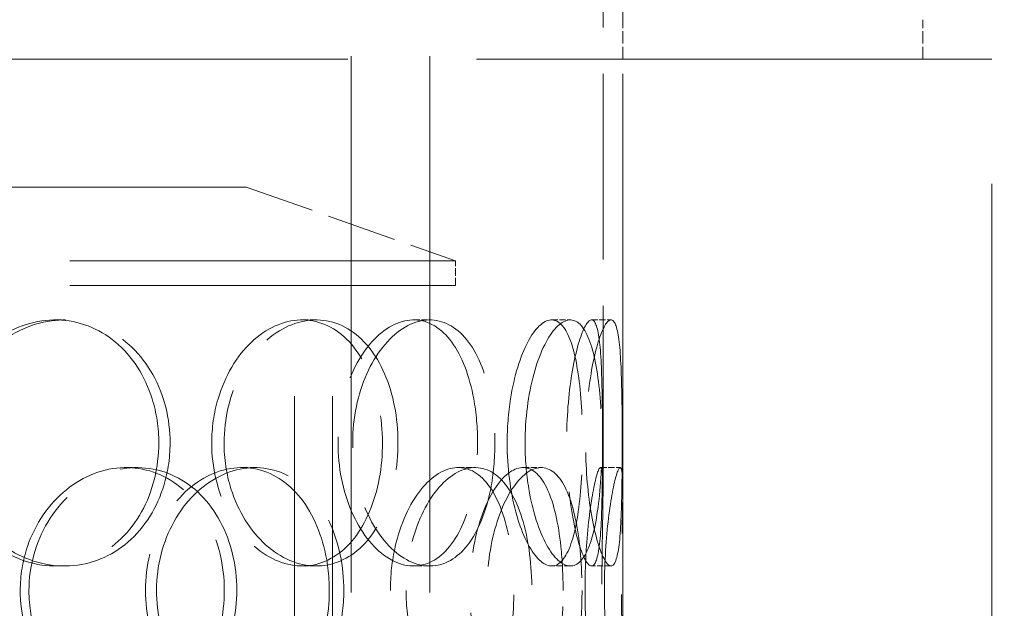
# Model space of a CAD drawing. Units: millimetres. Extents: x 46 to 20951, y 500 to 13923.
# Drawn here: x 11142 to 11342, y 11224 to 11344 of the extents above; entities that cross this region are included whole.
import ezdxf

# ---------------------------------------------------------------- set-up
doc = ezdxf.new("R2010")
doc.units = ezdxf.units.MM
doc.header["$LTSCALE"] = 50
doc.linetypes.add('DASHED', pattern=[0.2068, 0.1655, -0.0413])
doc.layers.add('Dimension (ISO)', color=5, linetype='Continuous', lineweight=9, true_color=0x0000ff)
doc.layers.add('Hidden (ISO)', color=1, linetype='DASHED', lineweight=18, true_color=0xff0000)
doc.styles.add('Note Text (ISO)', font='tahoma.ttf')
doc.dimstyles.new('Default (ISO)', dxfattribs={"dimscale": 50, "dimtxt": 3.5, "dimasz": 2.5, "dimexe": 3.175, "dimexo": 0, "dimgap": 0.762, "dimtad": 1, "dimdec": 1, "dimrnd": 1e-08, "dimtxsty": 'Note Text (ISO)', "dimcen": 0.09, "dimdle": 10, "dimclrd": 256, "dimclre": 256, "dimclrt": 256, "dimadec": 1, "dimazin": 2, "dimtfac": 1.001486, "dimtmove": 0, "dimatfit": 3, "dimfxl": 1, "dimtolj": 1, "dimtzin": 0, "dimlwd": -1, "dimlwe": -1, "dimarcsym": 0})

# ---------------------------------------------------------------- blocks, each defined once
blk = doc.blocks.new('*D27')
at = {"layer": 'Defpoints', "color": 0, "transparency": 16777216}
for p in [(1356.47, 11555.88), (15039.97, 11555.88), (15039.97, 9735.28)]:
    blk.add_point(p, dxfattribs=at)
at = {"layer": 'Dimension (ISO)', "transparency": 16777216}
for p, q in [((1356.47, 11555.88), (1356.47, 9576.53)), ((15039.97, 11555.88), (15039.97, 9576.53)), ((1481.47, 9735.28), (14914.97, 9735.28))]:
    blk.add_line(p, q, dxfattribs=at)
for points in [[(1481.47, 9756.11), (1481.47, 9714.44), (1356.47, 9735.28)], [(14914.97, 9756.11), (14914.97, 9714.44), (15039.97, 9735.28)]]:
    blk.add_solid(points, dxfattribs=at)
at = {"layer": 'Dimension (ISO)', "transparency": 16777216, "insert": (7886, 9956.37), "char_height": 175, "attachment_point": 1, "style": 'Note Text (ISO)'}
blk.add_mtext('\\A1;13684', dxfattribs=at)

msp = doc.modelspace()

# ---------------------------------------------------------------- linework, layer by layer
at = {"layer": 'Hidden (ISO)', "ltscale": 13.168228}
for p, q in [((11209.53, 10682.88), (11209.53, 11636)), ((11225.53, 10682.88), (11225.53, 11636))]:
    msp.add_line(p, q, dxfattribs=at)
at = {"layer": 'Hidden (ISO)', "ltscale": 4.561914}
for p, q in [((11260.72, 11247.98), (11260.72, 11367.79)), ((11264.72, 11247.98), (11264.72, 11367.79))]:
    msp.add_line(p, q, dxfattribs=at)
at = {"layer": 'Hidden (ISO)', "ltscale": 0.304504}
for p, q in [((11264.72, 11335.88), (11264.72, 11343.88)), ((11325.72, 11335.88), (11325.72, 11343.88))]:
    msp.add_line(p, q, dxfattribs=at)
at = {"layer": 'Hidden (ISO)', "ltscale": 12.65231}
msp.add_line((11339.72, 11335.88), (10756.72, 11335.88), dxfattribs=at)
at = {"layer": 'Hidden (ISO)', "ltscale": 12.282398}
for p, q in [((11264.72, 10700.88), (11264.72, 11335.88)), ((11339.72, 10700.88), (11339.72, 11335.88))]:
    msp.add_line(p, q, dxfattribs=at)
at = {"layer": 'Hidden (ISO)', "ltscale": 14.17869}
msp.add_line((11188.22, 11309.88), (10908.22, 11309.88), dxfattribs=at)
at = {"layer": 'Hidden (ISO)', "ltscale": 1.71594}
msp.add_line((11188.22, 11309.88), (11230.72, 11294.88), dxfattribs=at)
at = {"layer": 'Hidden (ISO)', "ltscale": 13.862202}
for p, q in [((10865.72, 11294.88), (11230.72, 11294.88)), ((10865.72, 11289.88), (11230.72, 11289.88))]:
    msp.add_line(p, q, dxfattribs=at)
at = {"layer": 'Hidden (ISO)', "ltscale": 0.190278}
msp.add_line((11230.72, 11289.88), (11230.72, 11294.88), dxfattribs=at)
at = {"layer": 'Hidden (ISO)', "ltscale": 10.880077}
for p, q in [((11198.02, 11064.88), (11198.02, 11289.88)), ((11205.72, 11064.88), (11205.72, 11289.88))]:
    msp.add_line(p, q, dxfattribs=at)
at = {"layer": 'Hidden (ISO)', "ltscale": 0.152202}
for p, q in [((11149.41, 11282.88), (11151.31, 11282.88)), ((11199.58, 11282.88), (11202.43, 11282.88)), ((11222.23, 11282.88), (11225.5, 11282.88)), ((11250.27, 11282.88), (11254.07, 11282.88)), ((11258.39, 11282.88), (11262.34, 11282.88)), ((11163.82, 11252.88), (11165.99, 11252.88)), ((11187.36, 11252.88), (11189.98, 11252.88)), ((11231.3, 11252.88), (11234.74, 11252.88)), ((11244.46, 11252.88), (11248.15, 11252.88)), ((11260.21, 11252.88), (11264.2, 11252.88)), ((11151.31, 11232.88), (11149.41, 11232.88)), ((11202.43, 11232.88), (11199.58, 11232.88)), ((11225.5, 11232.88), (11222.23, 11232.88)), ((11254.07, 11232.88), (11250.27, 11232.88)), ((11262.34, 11232.88), (11258.39, 11232.88))]:
    msp.add_line(p, q, dxfattribs=at)
at = {"layer": 'Hidden (ISO)', "ltscale": 5.951962}
for points in [[(11170.45, 11257.88), (11170.45, 11252.94), (11169.24, 11248), (11166.97, 11243.9), (11164.7, 11239.81), (11161.38, 11236.57), (11157.49, 11234.71), (11153.67, 11232.89), (11149.3, 11232.42), (11145.1, 11233.37), (11140.8, 11234.35), (11136.69, 11236.83), (11133.53, 11240.38), (11130.38, 11243.92), (11128.2, 11248.5), (11127.37, 11253.36), (11126.55, 11258.22), (11127.1, 11263.33), (11128.9, 11267.85), (11130.71, 11272.4), (11133.78, 11276.33), (11137.54, 11278.98), (11141.25, 11281.61), (11145.61, 11282.98), (11149.86, 11282.88), (11154.13, 11282.78), (11158.27, 11281.19), (11161.64, 11278.38), (11165.05, 11275.54), (11167.66, 11271.46), (11169.11, 11266.83), (11170, 11263.98), (11170.45, 11260.93), (11170.45, 11257.88)], [(11181.21, 11257.88), (11181.21, 11252.94), (11182.39, 11248), (11184.49, 11243.9), (11186.59, 11239.81), (11189.59, 11236.57), (11192.91, 11234.71), (11196.18, 11232.89), (11199.72, 11232.42), (11202.96, 11233.37), (11206.27, 11234.35), (11209.25, 11236.83), (11211.46, 11240.38), (11213.65, 11243.92), (11215.1, 11248.5), (11215.65, 11253.36), (11216.19, 11258.22), (11215.84, 11263.33), (11214.63, 11267.85), (11213.41, 11272.4), (11211.32, 11276.33), (11208.6, 11278.98), (11205.92, 11281.61), (11202.63, 11282.98), (11199.22, 11282.88), (11195.8, 11282.78), (11192.28, 11281.19), (11189.3, 11278.38), (11186.29, 11275.54), (11183.85, 11271.46), (11182.49, 11266.83), (11181.65, 11263.98), (11181.21, 11260.93), (11181.21, 11257.88)], [(11235.23, 11257.88), (11235.23, 11252.94), (11234.53, 11248), (11233.18, 11243.9), (11231.84, 11239.81), (11229.84, 11236.57), (11227.4, 11234.71), (11225, 11232.89), (11222.19, 11232.42), (11219.39, 11233.37), (11216.52, 11234.35), (11213.7, 11236.83), (11211.49, 11240.38), (11209.29, 11243.92), (11207.72, 11248.5), (11207.14, 11253.36), (11206.55, 11258.22), (11206.94, 11263.33), (11208.23, 11267.85), (11209.51, 11272.4), (11211.69, 11276.33), (11214.27, 11278.98), (11216.82, 11281.61), (11219.75, 11282.98), (11222.52, 11282.88), (11225.3, 11282.78), (11227.91, 11281.19), (11229.97, 11278.38), (11232.06, 11275.54), (11233.6, 11271.46), (11234.45, 11266.83), (11234.97, 11263.98), (11235.23, 11260.93), (11235.23, 11257.88)], [(11241.24, 11257.88), (11241.24, 11252.94), (11241.88, 11248), (11242.98, 11243.9), (11244.07, 11239.81), (11245.6, 11236.57), (11247.2, 11234.71), (11248.76, 11232.89), (11250.37, 11232.42), (11251.72, 11233.37), (11253.12, 11234.35), (11254.25, 11236.83), (11255.04, 11240.38), (11255.83, 11243.92), (11256.29, 11248.5), (11256.47, 11253.36), (11256.65, 11258.22), (11256.54, 11263.33), (11256.14, 11267.85), (11255.73, 11272.4), (11255.02, 11276.33), (11253.99, 11278.98), (11252.97, 11281.61), (11251.62, 11282.98), (11250.11, 11282.88), (11248.59, 11282.78), (11246.92, 11281.19), (11245.43, 11278.38), (11243.93, 11275.54), (11242.65, 11271.46), (11241.92, 11266.83), (11241.48, 11263.98), (11241.24, 11260.93), (11241.24, 11257.88)], [(11260.61, 11257.88), (11260.61, 11252.94), (11260.58, 11248), (11260.44, 11243.9), (11260.29, 11239.81), (11260.03, 11236.57), (11259.56, 11234.71), (11259.1, 11232.89), (11258.42, 11232.42), (11257.61, 11233.37), (11256.79, 11234.35), (11255.84, 11236.83), (11255.05, 11240.38), (11254.26, 11243.92), (11253.65, 11248.5), (11253.42, 11253.36), (11253.19, 11258.22), (11253.35, 11263.33), (11253.84, 11267.85), (11254.34, 11272.4), (11255.15, 11276.33), (11256.02, 11278.98), (11256.87, 11281.61), (11257.76, 11282.98), (11258.46, 11282.88), (11259.17, 11282.78), (11259.69, 11281.19), (11260.01, 11278.38), (11260.34, 11275.54), (11260.48, 11271.46), (11260.55, 11266.83), (11260.6, 11263.98), (11260.61, 11260.93), (11260.61, 11257.88)], [(11142.3, 11227.88), (11142.3, 11222.94), (11143.65, 11218), (11146.08, 11213.9), (11148.5, 11209.81), (11152, 11206.57), (11155.9, 11204.71), (11159.75, 11202.89), (11163.97, 11202.42), (11167.87, 11203.37), (11171.87, 11204.35), (11175.51, 11206.83), (11178.24, 11210.38), (11180.96, 11213.92), (11182.77, 11218.5), (11183.45, 11223.36), (11184.14, 11228.22), (11183.69, 11233.33), (11182.18, 11237.85), (11180.66, 11242.4), (11178.06, 11246.33), (11174.73, 11248.98), (11171.45, 11251.61), (11167.46, 11252.98), (11163.39, 11252.88), (11159.31, 11252.78), (11155.16, 11251.19), (11151.68, 11248.38), (11148.15, 11245.54), (11145.34, 11241.46), (11143.77, 11236.83), (11142.8, 11233.98), (11142.3, 11230.93), (11142.3, 11227.88)], [(11205.09, 11227.88), (11205.09, 11222.94), (11204.09, 11218), (11202.21, 11213.9), (11200.32, 11209.81), (11197.55, 11206.57), (11194.26, 11204.71), (11191.02, 11202.89), (11187.28, 11202.42), (11183.65, 11203.37), (11179.92, 11204.35), (11176.32, 11206.83), (11173.53, 11210.38), (11170.76, 11213.92), (11168.81, 11218.5), (11168.08, 11223.36), (11167.35, 11228.22), (11167.83, 11233.33), (11169.43, 11237.85), (11171.04, 11242.4), (11173.76, 11246.33), (11177.05, 11248.98), (11180.31, 11251.61), (11184.09, 11252.98), (11187.75, 11252.88), (11191.41, 11252.78), (11194.92, 11251.19), (11197.76, 11248.38), (11200.62, 11245.54), (11202.79, 11241.46), (11203.98, 11236.83), (11204.72, 11233.98), (11205.09, 11230.93), (11205.09, 11227.88)], [(11217.51, 11227.88), (11217.51, 11222.94), (11218.42, 11218), (11220.04, 11213.9), (11221.65, 11209.81), (11223.93, 11206.57), (11226.4, 11204.71), (11228.83, 11202.89), (11231.42, 11202.42), (11233.72, 11203.37), (11236.08, 11204.35), (11238.13, 11206.83), (11239.63, 11210.38), (11241.12, 11213.92), (11242.08, 11218.5), (11242.44, 11223.36), (11242.79, 11228.22), (11242.57, 11233.33), (11241.76, 11237.85), (11240.95, 11242.4), (11239.56, 11246.33), (11237.68, 11248.98), (11235.83, 11251.61), (11233.51, 11252.98), (11231.04, 11252.88), (11228.56, 11252.78), (11225.95, 11251.19), (11223.7, 11248.38), (11221.43, 11245.54), (11219.55, 11241.46), (11218.5, 11236.83), (11217.85, 11233.98), (11217.51, 11230.93), (11217.51, 11227.88)], [(11252.6, 11227.88), (11252.6, 11222.94), (11252.21, 11218), (11251.41, 11213.9), (11250.61, 11209.81), (11249.39, 11206.57), (11247.84, 11204.71), (11246.31, 11202.89), (11244.45, 11202.42), (11242.54, 11203.37), (11240.58, 11204.35), (11238.58, 11206.83), (11237, 11210.38), (11235.42, 11213.92), (11234.27, 11218.5), (11233.84, 11223.36), (11233.41, 11228.22), (11233.7, 11233.33), (11234.64, 11237.85), (11235.58, 11242.4), (11237.15, 11246.33), (11238.98, 11248.98), (11240.78, 11251.61), (11242.8, 11252.98), (11244.65, 11252.88), (11246.5, 11252.78), (11248.17, 11251.19), (11249.45, 11248.38), (11250.75, 11245.54), (11251.66, 11241.46), (11252.15, 11236.83), (11252.45, 11233.98), (11252.6, 11230.93), (11252.6, 11227.88)], [(11257.06, 11227.88), (11257.06, 11222.94), (11257.35, 11218), (11257.8, 11213.9), (11258.25, 11209.81), (11258.85, 11206.57), (11259.36, 11204.71), (11259.86, 11202.89), (11260.27, 11202.42), (11260.49, 11203.37), (11260.71, 11204.35), (11260.75, 11206.83), (11260.7, 11210.38), (11260.65, 11213.92), (11260.54, 11218.5), (11260.5, 11223.36), (11260.46, 11228.22), (11260.5, 11233.33), (11260.57, 11237.85), (11260.64, 11242.4), (11260.74, 11246.33), (11260.71, 11248.98), (11260.69, 11251.61), (11260.52, 11252.98), (11260.17, 11252.88), (11259.82, 11252.78), (11259.3, 11251.19), (11258.75, 11248.38), (11258.21, 11245.54), (11257.67, 11241.46), (11257.35, 11236.83), (11257.16, 11233.98), (11257.06, 11230.93), (11257.06, 11227.88)]]:
    msp.add_open_spline(points, degree=3, knots=[-3.141593, -3.141593, -3.141593, -3.141593, -2.548221, -2.548221, -2.548221, -1.955877, -1.955877, -1.955877, -1.37302, -1.37302, -1.37302, -0.775459, -0.775459, -0.775459, -0.181751, -0.181751, -0.181751, 0.410231, 0.410231, 0.410231, 1.004672, 1.004672, 1.004672, 1.59146, 1.59146, 1.59146, 2.180121, 2.180121, 2.180121, 2.775735, 2.775735, 2.775735, 3.141593, 3.141593, 3.141593, 3.141593], dxfattribs=at)
at = {"layer": 'Hidden (ISO)', "ltscale": 6.00773}
for points in [[(11172.75, 11257.88), (11172.75, 11262.81), (11171.53, 11267.72), (11169.23, 11271.81), (11166.93, 11275.9), (11163.56, 11279.15), (11159.62, 11281.02), (11155.73, 11282.86), (11151.29, 11283.35), (11147.01, 11282.41), (11142.63, 11281.46), (11138.45, 11279.01), (11135.22, 11275.48), (11132.01, 11271.98), (11129.77, 11267.43), (11128.9, 11262.59), (11128.03, 11257.77), (11128.54, 11252.68), (11130.32, 11248.15), (11132.12, 11243.6), (11135.2, 11239.64), (11138.99, 11236.94), (11142.74, 11234.27), (11147.17, 11232.84), (11151.5, 11232.88), (11155.85, 11232.93), (11160.08, 11234.45), (11163.55, 11237.2), (11167.04, 11239.98), (11169.74, 11244), (11171.27, 11248.59), (11172.25, 11251.54), (11172.75, 11254.71), (11172.75, 11257.88)], [(11183.72, 11257.88), (11183.72, 11262.81), (11184.9, 11267.72), (11187.03, 11271.81), (11189.15, 11275.9), (11192.2, 11279.15), (11195.58, 11281.02), (11198.9, 11282.86), (11202.51, 11283.35), (11205.81, 11282.41), (11209.18, 11281.46), (11212.21, 11279.01), (11214.47, 11275.48), (11216.71, 11271.98), (11218.2, 11267.43), (11218.78, 11262.59), (11219.35, 11257.77), (11219.03, 11252.68), (11217.83, 11248.15), (11216.62, 11243.6), (11214.53, 11239.64), (11211.79, 11236.94), (11209.08, 11234.27), (11205.75, 11232.84), (11202.28, 11232.88), (11198.81, 11232.93), (11195.22, 11234.45), (11192.16, 11237.2), (11189.08, 11239.98), (11186.56, 11244), (11185.12, 11248.59), (11184.2, 11251.54), (11183.72, 11254.71), (11183.72, 11257.88)], [(11238.75, 11257.88), (11238.75, 11262.81), (11238.05, 11267.72), (11236.68, 11271.81), (11235.32, 11275.9), (11233.29, 11279.15), (11230.82, 11281.02), (11228.38, 11282.86), (11225.52, 11283.35), (11222.67, 11282.41), (11219.76, 11281.46), (11216.88, 11279.01), (11214.62, 11275.48), (11212.38, 11271.98), (11210.77, 11267.43), (11210.15, 11262.59), (11209.53, 11257.77), (11209.9, 11252.68), (11211.17, 11248.15), (11212.45, 11243.6), (11214.63, 11239.64), (11217.24, 11236.94), (11219.82, 11234.27), (11222.8, 11232.84), (11225.63, 11232.88), (11228.46, 11232.93), (11231.13, 11234.45), (11233.25, 11237.2), (11235.4, 11239.98), (11236.99, 11244), (11237.89, 11248.59), (11238.46, 11251.54), (11238.75, 11254.71), (11238.75, 11257.88)], [(11244.88, 11257.88), (11244.88, 11262.81), (11245.52, 11267.72), (11246.63, 11271.81), (11247.74, 11275.9), (11249.3, 11279.15), (11250.91, 11281.02), (11252.51, 11282.86), (11254.14, 11283.35), (11255.53, 11282.41), (11256.95, 11281.46), (11258.1, 11279.01), (11258.91, 11275.48), (11259.72, 11271.98), (11260.2, 11267.43), (11260.38, 11262.59), (11260.57, 11257.77), (11260.47, 11252.68), (11260.07, 11248.15), (11259.67, 11243.6), (11258.96, 11239.64), (11257.92, 11236.94), (11256.9, 11234.27), (11255.54, 11232.84), (11254.01, 11232.88), (11252.47, 11232.93), (11250.76, 11234.45), (11249.25, 11237.2), (11247.71, 11239.98), (11246.39, 11244), (11245.63, 11248.59), (11245.14, 11251.54), (11244.88, 11254.71), (11244.88, 11257.88)], [(11264.61, 11257.88), (11264.61, 11262.81), (11264.57, 11267.72), (11264.43, 11271.81), (11264.29, 11275.9), (11264.02, 11279.15), (11263.55, 11281.02), (11263.08, 11282.86), (11262.39, 11283.35), (11261.57, 11282.41), (11260.74, 11281.46), (11259.77, 11279.01), (11258.97, 11275.48), (11258.17, 11271.98), (11257.53, 11267.43), (11257.29, 11262.59), (11257.05, 11257.77), (11257.2, 11252.68), (11257.69, 11248.15), (11258.18, 11243.6), (11259, 11239.64), (11259.88, 11236.94), (11260.74, 11234.27), (11261.65, 11232.84), (11262.38, 11232.88), (11263.1, 11232.93), (11263.64, 11234.45), (11263.98, 11237.2), (11264.32, 11239.98), (11264.47, 11244), (11264.54, 11248.59), (11264.59, 11251.54), (11264.61, 11254.71), (11264.61, 11257.88)], [(11144.07, 11227.88), (11144.07, 11232.81), (11145.43, 11237.72), (11147.89, 11241.81), (11150.35, 11245.9), (11153.89, 11249.15), (11157.86, 11251.02), (11161.77, 11252.86), (11166.07, 11253.35), (11170.04, 11252.41), (11174.11, 11251.46), (11177.82, 11249.01), (11180.62, 11245.48), (11183.38, 11241.98), (11185.25, 11237.43), (11185.97, 11232.59), (11186.69, 11227.77), (11186.28, 11222.68), (11184.78, 11218.15), (11183.28, 11213.6), (11180.67, 11209.64), (11177.32, 11206.94), (11174, 11204.27), (11169.96, 11202.84), (11165.82, 11202.88), (11161.66, 11202.93), (11157.43, 11204.45), (11153.86, 11207.2), (11150.25, 11209.98), (11147.35, 11214), (11145.69, 11218.59), (11144.63, 11221.54), (11144.07, 11224.71), (11144.07, 11227.88)], [(11208.05, 11227.88), (11208.05, 11232.81), (11207.04, 11237.72), (11205.13, 11241.81), (11203.22, 11245.9), (11200.41, 11249.15), (11197.06, 11251.02), (11193.77, 11252.86), (11189.97, 11253.35), (11186.27, 11252.41), (11182.48, 11251.46), (11178.81, 11249.01), (11175.96, 11245.48), (11173.13, 11241.98), (11171.14, 11237.43), (11170.36, 11232.59), (11169.59, 11227.77), (11170.04, 11222.68), (11171.63, 11218.15), (11173.22, 11213.6), (11175.95, 11209.64), (11179.28, 11206.94), (11182.57, 11204.27), (11186.42, 11202.84), (11190.14, 11202.88), (11193.87, 11202.93), (11197.47, 11204.45), (11200.38, 11207.2), (11203.32, 11209.98), (11205.56, 11214), (11206.82, 11218.59), (11207.63, 11221.54), (11208.05, 11224.71), (11208.05, 11227.88)], [(11220.7, 11227.88), (11220.7, 11232.81), (11221.62, 11237.72), (11223.25, 11241.81), (11224.88, 11245.9), (11227.2, 11249.15), (11229.71, 11251.02), (11232.18, 11252.86), (11234.82, 11253.35), (11237.17, 11252.41), (11239.57, 11251.46), (11241.66, 11249.01), (11243.2, 11245.48), (11244.72, 11241.98), (11245.7, 11237.43), (11246.08, 11232.59), (11246.46, 11227.77), (11246.24, 11222.68), (11245.45, 11218.15), (11244.65, 11213.6), (11243.25, 11209.64), (11241.36, 11206.94), (11239.49, 11204.27), (11237.14, 11202.84), (11234.64, 11202.88), (11232.12, 11202.93), (11229.46, 11204.45), (11227.16, 11207.2), (11224.83, 11209.98), (11222.89, 11214), (11221.79, 11218.59), (11221.07, 11221.54), (11220.7, 11224.71), (11220.7, 11227.88)], [(11256.45, 11227.88), (11256.45, 11232.81), (11256.05, 11237.72), (11255.24, 11241.81), (11254.43, 11245.9), (11253.2, 11249.15), (11251.62, 11251.02), (11250.07, 11252.86), (11248.18, 11253.35), (11246.23, 11252.41), (11244.24, 11251.46), (11242.21, 11249.01), (11240.59, 11245.48), (11238.99, 11241.98), (11237.81, 11237.43), (11237.35, 11232.59), (11236.9, 11227.77), (11237.17, 11222.68), (11238.1, 11218.15), (11239.03, 11213.6), (11240.61, 11209.64), (11242.46, 11206.94), (11244.28, 11204.27), (11246.34, 11202.84), (11248.23, 11202.88), (11250.12, 11202.93), (11251.83, 11204.45), (11253.15, 11207.2), (11254.49, 11209.98), (11255.43, 11214), (11255.95, 11218.59), (11256.29, 11221.54), (11256.45, 11224.71), (11256.45, 11227.88)], [(11260.99, 11227.88), (11260.99, 11232.81), (11261.28, 11237.72), (11261.74, 11241.81), (11262.2, 11245.9), (11262.8, 11249.15), (11263.33, 11251.02), (11263.84, 11252.86), (11264.26, 11253.35), (11264.48, 11252.41), (11264.71, 11251.46), (11264.75, 11249.01), (11264.7, 11245.48), (11264.65, 11241.98), (11264.54, 11237.43), (11264.5, 11232.59), (11264.46, 11227.77), (11264.49, 11222.68), (11264.56, 11218.15), (11264.64, 11213.6), (11264.74, 11209.64), (11264.71, 11206.94), (11264.69, 11204.27), (11264.53, 11202.84), (11264.18, 11202.88), (11263.84, 11202.93), (11263.3, 11204.45), (11262.75, 11207.2), (11262.2, 11209.98), (11261.64, 11214), (11261.31, 11218.59), (11261.1, 11221.54), (11260.99, 11224.71), (11260.99, 11227.88)]]:
    msp.add_open_spline(points, degree=3, knots=[-3.141593, -3.141593, -3.141593, -3.141593, -2.550603, -2.550603, -2.550603, -1.959274, -1.959274, -1.959274, -1.376869, -1.376869, -1.376869, -0.780694, -0.780694, -0.780694, -0.18948, -0.18948, -0.18948, 0.399827, 0.399827, 0.399827, 0.99278, 0.99278, 0.99278, 1.579234, 1.579234, 1.579234, 2.167086, 2.167086, 2.167086, 2.760674, 2.760674, 2.760674, 3.141593, 3.141593, 3.141593, 3.141593], dxfattribs=at)

# ---------------------------------------------------------------- dimensions: what is measured, and where the dimension line sits
at = {"layer": 'Dimension (ISO)'}
dim = msp.add_linear_dim(base=(15039.96829383, 9735.27705043), p1=(1356.46829383, 11555.88337312), p2=(15039.96829383, 11555.88337312), angle=180, dimstyle='Default (ISO)', override={"dimgap": 0.762, "dimdec": 0, "dimtol": 0, "dimlim": 0, "dimtp": 0, "dimtm": 0, "dimtdec": 2, "dimtofl": 0, "dimatfit": 1}, dxfattribs=at)
dim.commit()
dim.dimension.update_dxf_attribs({"geometry": '*D27', "text_midpoint": (8198.21829383, 9735.27705043), "dimtype": 160})

doc.saveas('drawing.dxf')
